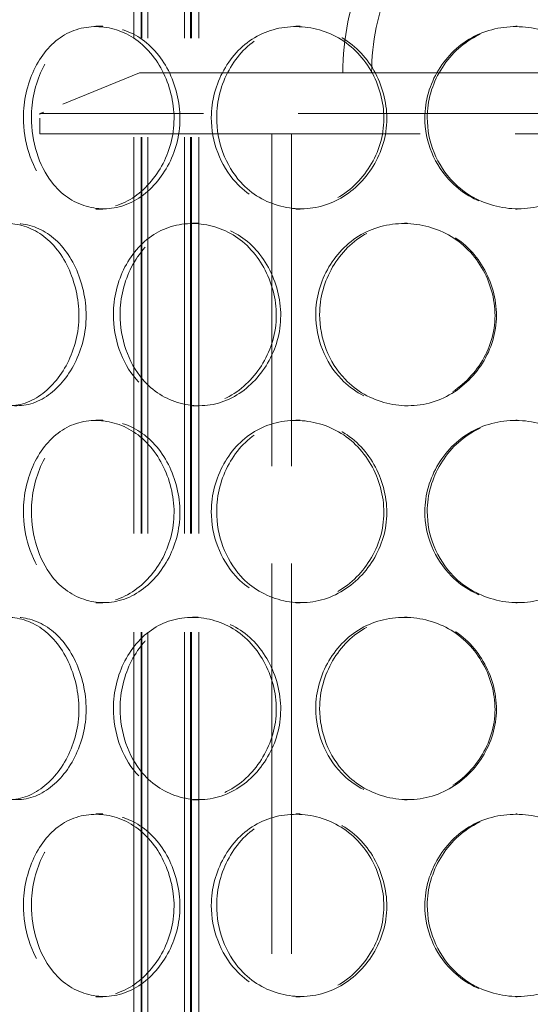
# Model space of a CAD drawing. Units: millimetres. Extents: x 8870 to 14261, y 9772 to 14995.
# Drawn here: x 10593 to 10718, y 13296 to 13538 of the extents above; entities that cross this region are included whole.
import ezdxf

# ---------------------------------------------------------------- set-up
doc = ezdxf.new("R2010")
doc.units = ezdxf.units.MM
doc.header["$LTSCALE"] = 44
doc.linetypes.add('DASHED', pattern=[0.2068, 0.1655, -0.0413])
doc.layers.add('Hidden (ISO)', color=1, linetype='DASHED', lineweight=18, true_color=0xff0000)

msp = doc.modelspace()

# ---------------------------------------------------------------- linework, layer by layer
at = {"layer": 'Hidden (ISO)', "ltscale": 13.400589}
for p, q in [((10620.57, 13875.27), (10620.57, 13027.27)), ((10622.37, 13875.27), (10622.37, 13027.27)), ((10622.57, 13875.27), (10622.57, 13027.27)), ((10624.07, 13875.27), (10624.07, 13027.27)), ((10633.07, 13875.27), (10633.07, 13027.27)), ((10634.57, 13875.27), (10634.57, 13027.27)), ((10634.77, 13875.27), (10634.77, 13027.27)), ((10636.57, 13875.27), (10636.57, 13027.27))]:
    msp.add_line(p, q, dxfattribs=at)
at = {"layer": 'Hidden (ISO)', "ltscale": 0.317196}
for p, q in [((10611.28, 13536.77), (10613, 13536.77)), ((10660.47, 13536.77), (10661.5, 13536.77)), ((10714.59, 13536.77), (10714.87, 13536.77)), ((10613, 13491.77), (10611.28, 13491.77)), ((10661.5, 13491.77), (10660.47, 13491.77)), ((10714.87, 13491.77), (10714.59, 13491.77)), ((10635.05, 13488.27), (10636.43, 13488.27)), ((10687.14, 13488.27), (10687.8, 13488.27)), ((10636.43, 13443.27), (10635.05, 13443.27)), ((10687.8, 13443.27), (10687.14, 13443.27)), ((10611.28, 13439.77), (10613, 13439.77)), ((10660.47, 13439.77), (10661.5, 13439.77)), ((10714.59, 13439.77), (10714.87, 13439.77)), ((10613, 13394.77), (10611.28, 13394.77)), ((10661.5, 13394.77), (10660.47, 13394.77)), ((10714.87, 13394.77), (10714.59, 13394.77)), ((10635.05, 13391.27), (10636.43, 13391.27)), ((10687.14, 13391.27), (10687.8, 13391.27)), ((10636.43, 13346.27), (10635.05, 13346.27)), ((10687.8, 13346.27), (10687.14, 13346.27)), ((10611.28, 13342.77), (10613, 13342.77)), ((10660.47, 13342.77), (10661.5, 13342.77)), ((10714.59, 13342.77), (10714.87, 13342.77)), ((10613, 13297.77), (10611.28, 13297.77)), ((10661.5, 13297.77), (10660.47, 13297.77)), ((10714.87, 13297.77), (10714.59, 13297.77))]:
    msp.add_line(p, q, dxfattribs=at)
at = {"layer": 'Hidden (ISO)', "ltscale": 2.798687}
msp.add_line((10622, 13525.27), (10597.5, 13515.27), dxfattribs=at)
at = {"layer": 'Hidden (ISO)', "ltscale": 13.563798}
msp.add_line((10622, 13525.27), (10847, 13525.27), dxfattribs=at)
at = {"layer": 'Hidden (ISO)', "ltscale": 12.847094}
for p, q in [((10871.5, 13515.27), (10597.5, 13515.27)), ((10597.5, 13510.27), (10871.5, 13510.27))]:
    msp.add_line(p, q, dxfattribs=at)
at = {"layer": 'Hidden (ISO)', "ltscale": 0.528727}
msp.add_line((10597.5, 13510.27), (10597.5, 13515.27), dxfattribs=at)
at = {"layer": 'Hidden (ISO)', "ltscale": 13.193399}
for p, q in [((10654.5, 13068.27), (10654.5, 13510.27)), ((10659.4, 13068.27), (10659.4, 13510.27))]:
    msp.add_line(p, q, dxfattribs=at)
at = {"layer": 'Hidden (ISO)', "ltscale": 13.187026}
msp.add_arc((10734.5, 13525.27), 62.5, 0, 180, dxfattribs=at)
at = {"layer": 'Hidden (ISO)', "ltscale": 11.68898}
msp.add_arc((10734.5, 13525.27), 55.4, 0, 180, dxfattribs=at)
at = {"layer": 'Hidden (ISO)', "ltscale": 12.681302}
for points in [[(10593.43, 13514.27), (10593.43, 13508.37), (10595.26, 13502.51), (10598.51, 13498.35), (10603.1, 13492.48), (10610.59, 13490.29), (10617.24, 13492.93), (10623.83, 13495.54), (10629.19, 13502.76), (10630.28, 13510.9), (10631.37, 13519.13), (10628.01, 13527.91), (10622.16, 13532.69), (10616.46, 13537.35), (10608.78, 13538), (10603.02, 13534.33), (10597.15, 13530.59), (10593.43, 13522.52), (10593.43, 13514.27)], [(10639.65, 13514.27), (10639.65, 13508.37), (10641.83, 13502.51), (10645.66, 13498.35), (10651.05, 13492.48), (10659.73, 13490.29), (10667.26, 13492.93), (10674.73, 13495.54), (10680.67, 13502.76), (10681.87, 13510.9), (10683.08, 13519.13), (10679.39, 13527.91), (10672.82, 13532.69), (10666.41, 13537.35), (10657.64, 13538), (10650.93, 13534.33), (10644.1, 13530.59), (10639.65, 13522.52), (10639.65, 13514.27)], [(10692.18, 13514.27), (10692.18, 13508.37), (10694.58, 13502.51), (10698.72, 13498.35), (10704.56, 13492.48), (10713.84, 13490.29), (10721.76, 13492.93), (10729.61, 13495.54), (10735.73, 13502.76), (10736.97, 13510.9), (10738.22, 13519.13), (10734.43, 13527.91), (10727.58, 13532.69), (10720.89, 13537.35), (10711.62, 13538), (10704.4, 13534.33), (10697.06, 13530.59), (10692.18, 13522.52), (10692.18, 13514.27)], [(10573.68, 13465.77), (10573.68, 13459.87), (10575.28, 13454.01), (10578.16, 13449.85), (10582.23, 13443.98), (10588.93, 13441.79), (10594.97, 13444.43), (10600.95, 13447.04), (10605.88, 13454.26), (10606.88, 13462.4), (10607.89, 13470.63), (10604.79, 13479.41), (10599.45, 13484.19), (10594.25, 13488.85), (10587.31, 13489.5), (10582.17, 13485.83), (10576.94, 13482.09), (10573.68, 13474.02), (10573.68, 13465.77)], [(10615.55, 13465.77), (10615.55, 13459.87), (10617.57, 13454.01), (10621.14, 13449.85), (10626.17, 13443.98), (10634.32, 13441.79), (10641.47, 13444.43), (10648.56, 13447.04), (10654.26, 13454.26), (10655.41, 13462.4), (10656.58, 13470.63), (10653.02, 13479.41), (10646.76, 13484.19), (10640.65, 13488.85), (10632.36, 13489.5), (10626.07, 13485.83), (10619.66, 13482.09), (10615.55, 13474.02), (10615.55, 13465.77)], [(10665.34, 13465.77), (10665.34, 13459.87), (10667.65, 13454.01), (10671.66, 13449.85), (10677.32, 13443.98), (10686.38, 13441.79), (10694.17, 13444.43), (10701.9, 13447.04), (10707.97, 13454.26), (10709.21, 13462.4), (10710.45, 13470.63), (10706.68, 13479.41), (10699.91, 13484.19), (10693.31, 13488.85), (10684.21, 13489.5), (10677.19, 13485.83), (10670.04, 13482.09), (10665.34, 13474.02), (10665.34, 13465.77)], [(10593.43, 13417.27), (10593.43, 13411.37), (10595.26, 13405.51), (10598.51, 13401.35), (10603.1, 13395.48), (10610.59, 13393.29), (10617.24, 13395.93), (10623.83, 13398.54), (10629.19, 13405.76), (10630.28, 13413.9), (10631.37, 13422.13), (10628.01, 13430.91), (10622.16, 13435.69), (10616.46, 13440.35), (10608.78, 13441), (10603.02, 13437.33), (10597.15, 13433.59), (10593.43, 13425.52), (10593.43, 13417.27)], [(10639.65, 13417.27), (10639.65, 13411.37), (10641.83, 13405.51), (10645.66, 13401.35), (10651.05, 13395.48), (10659.73, 13393.29), (10667.26, 13395.93), (10674.73, 13398.54), (10680.67, 13405.76), (10681.87, 13413.9), (10683.08, 13422.13), (10679.39, 13430.91), (10672.82, 13435.69), (10666.41, 13440.35), (10657.64, 13441), (10650.93, 13437.33), (10644.1, 13433.59), (10639.65, 13425.52), (10639.65, 13417.27)], [(10692.18, 13417.27), (10692.18, 13411.37), (10694.58, 13405.51), (10698.72, 13401.35), (10704.56, 13395.48), (10713.84, 13393.29), (10721.76, 13395.93), (10729.61, 13398.54), (10735.73, 13405.76), (10736.97, 13413.9), (10738.22, 13422.13), (10734.43, 13430.91), (10727.58, 13435.69), (10720.89, 13440.35), (10711.62, 13441), (10704.4, 13437.33), (10697.06, 13433.59), (10692.18, 13425.52), (10692.18, 13417.27)], [(10573.68, 13368.77), (10573.68, 13362.87), (10575.28, 13357.01), (10578.16, 13352.85), (10582.23, 13346.98), (10588.93, 13344.79), (10594.97, 13347.43), (10600.95, 13350.04), (10605.88, 13357.26), (10606.88, 13365.4), (10607.89, 13373.63), (10604.79, 13382.41), (10599.45, 13387.19), (10594.25, 13391.85), (10587.31, 13392.5), (10582.17, 13388.83), (10576.94, 13385.09), (10573.68, 13377.02), (10573.68, 13368.77)], [(10615.55, 13368.77), (10615.55, 13362.87), (10617.57, 13357.01), (10621.14, 13352.85), (10626.17, 13346.98), (10634.32, 13344.79), (10641.47, 13347.43), (10648.56, 13350.04), (10654.26, 13357.26), (10655.41, 13365.4), (10656.58, 13373.63), (10653.02, 13382.41), (10646.76, 13387.19), (10640.65, 13391.85), (10632.36, 13392.5), (10626.07, 13388.83), (10619.66, 13385.09), (10615.55, 13377.02), (10615.55, 13368.77)], [(10665.34, 13368.77), (10665.34, 13362.87), (10667.65, 13357.01), (10671.66, 13352.85), (10677.32, 13346.98), (10686.38, 13344.79), (10694.17, 13347.43), (10701.9, 13350.04), (10707.97, 13357.26), (10709.21, 13365.4), (10710.45, 13373.63), (10706.68, 13382.41), (10699.91, 13387.19), (10693.31, 13391.85), (10684.21, 13392.5), (10677.19, 13388.83), (10670.04, 13385.09), (10665.34, 13377.02), (10665.34, 13368.77)], [(10593.43, 13320.27), (10593.43, 13314.37), (10595.26, 13308.51), (10598.51, 13304.35), (10603.1, 13298.48), (10610.59, 13296.29), (10617.24, 13298.93), (10623.83, 13301.54), (10629.19, 13308.76), (10630.28, 13316.9), (10631.37, 13325.13), (10628.01, 13333.91), (10622.16, 13338.69), (10616.46, 13343.35), (10608.78, 13344), (10603.02, 13340.33), (10597.15, 13336.59), (10593.43, 13328.52), (10593.43, 13320.27)], [(10639.65, 13320.27), (10639.65, 13314.37), (10641.83, 13308.51), (10645.66, 13304.35), (10651.05, 13298.48), (10659.73, 13296.29), (10667.26, 13298.93), (10674.73, 13301.54), (10680.67, 13308.76), (10681.87, 13316.9), (10683.08, 13325.13), (10679.39, 13333.91), (10672.82, 13338.69), (10666.41, 13343.35), (10657.64, 13344), (10650.93, 13340.33), (10644.1, 13336.59), (10639.65, 13328.52), (10639.65, 13320.27)], [(10692.18, 13320.27), (10692.18, 13314.37), (10694.58, 13308.51), (10698.72, 13304.35), (10704.56, 13298.48), (10713.84, 13296.29), (10721.76, 13298.93), (10729.61, 13301.54), (10735.73, 13308.76), (10736.97, 13316.9), (10738.22, 13325.13), (10734.43, 13333.91), (10727.58, 13338.69), (10720.89, 13343.35), (10711.62, 13344), (10704.4, 13340.33), (10697.06, 13336.59), (10692.18, 13328.52), (10692.18, 13320.27)]]:
    msp.add_open_spline(points, degree=3, knots=[-1, -1, -1, -1, -0.874901, -0.874901, -0.874901, -0.698609, -0.698609, -0.698609, -0.523889, -0.523889, -0.523889, -0.347356, -0.347356, -0.347356, -0.175226, -0.175226, -0.175226, 0, 0, 0, 0], dxfattribs=at)
at = {"layer": 'Hidden (ISO)', "ltscale": 12.592491}
for points in [[(10595.4, 13514.27), (10595.4, 13522.52), (10599.07, 13530.59), (10604.85, 13534.33), (10610.54, 13538), (10618.11, 13537.35), (10623.73, 13532.69), (10629.5, 13527.91), (10632.81, 13519.13), (10631.73, 13510.9), (10630.66, 13502.76), (10625.38, 13495.54), (10618.88, 13492.93), (10612.32, 13490.29), (10604.93, 13492.48), (10600.41, 13498.35), (10597.2, 13502.51), (10595.4, 13508.37), (10595.4, 13514.27)], [(10640.97, 13514.27), (10640.97, 13522.52), (10645.36, 13530.59), (10652.09, 13534.33), (10658.71, 13538), (10667.36, 13537.35), (10673.68, 13532.69), (10680.15, 13527.91), (10683.8, 13519.13), (10682.6, 13510.9), (10681.42, 13502.76), (10675.56, 13495.54), (10668.2, 13492.93), (10660.77, 13490.29), (10652.21, 13492.48), (10646.9, 13498.35), (10643.13, 13502.51), (10640.97, 13508.37), (10640.97, 13514.27)], [(10692.77, 13514.27), (10692.77, 13522.52), (10697.59, 13530.59), (10704.82, 13534.33), (10711.94, 13538), (10721.08, 13537.35), (10727.67, 13532.69), (10734.43, 13527.91), (10738.17, 13519.13), (10736.93, 13510.9), (10735.71, 13502.76), (10729.68, 13495.54), (10721.94, 13492.93), (10714.13, 13490.29), (10704.97, 13492.48), (10699.22, 13498.35), (10695.13, 13502.51), (10692.77, 13508.37), (10692.77, 13514.27)], [(10575.92, 13465.77), (10575.92, 13474.02), (10579.13, 13482.09), (10584.29, 13485.83), (10589.36, 13489.5), (10596.2, 13488.85), (10601.33, 13484.19), (10606.6, 13479.41), (10609.66, 13470.63), (10608.66, 13462.4), (10607.68, 13454.26), (10602.81, 13447.04), (10596.92, 13444.43), (10590.96, 13441.79), (10584.35, 13443.98), (10580.34, 13449.85), (10577.5, 13454.01), (10575.92, 13459.87), (10575.92, 13465.77)], [(10617.21, 13465.77), (10617.21, 13474.02), (10621.27, 13482.09), (10627.58, 13485.83), (10633.78, 13489.5), (10641.96, 13488.85), (10647.98, 13484.19), (10654.15, 13479.41), (10657.66, 13470.63), (10656.51, 13462.4), (10655.38, 13454.26), (10649.76, 13447.04), (10642.77, 13444.43), (10635.72, 13441.79), (10627.68, 13443.98), (10622.72, 13449.85), (10619.2, 13454.01), (10617.21, 13459.87), (10617.21, 13465.77)], [(10666.3, 13465.77), (10666.3, 13474.02), (10670.94, 13482.09), (10677.99, 13485.83), (10684.91, 13489.5), (10693.88, 13488.85), (10700.39, 13484.19), (10707.06, 13479.41), (10710.79, 13470.63), (10709.56, 13462.4), (10708.35, 13454.26), (10702.35, 13447.04), (10694.74, 13444.43), (10687.05, 13441.79), (10678.12, 13443.98), (10672.54, 13449.85), (10668.58, 13454.01), (10666.3, 13459.87), (10666.3, 13465.77)], [(10595.4, 13417.27), (10595.4, 13425.52), (10599.07, 13433.59), (10604.85, 13437.33), (10610.54, 13441), (10618.11, 13440.35), (10623.73, 13435.69), (10629.5, 13430.91), (10632.81, 13422.13), (10631.73, 13413.9), (10630.66, 13405.76), (10625.38, 13398.54), (10618.88, 13395.93), (10612.32, 13393.29), (10604.93, 13395.48), (10600.41, 13401.35), (10597.2, 13405.51), (10595.4, 13411.37), (10595.4, 13417.27)], [(10640.97, 13417.27), (10640.97, 13425.52), (10645.36, 13433.59), (10652.09, 13437.33), (10658.71, 13441), (10667.36, 13440.35), (10673.68, 13435.69), (10680.15, 13430.91), (10683.8, 13422.13), (10682.6, 13413.9), (10681.42, 13405.76), (10675.56, 13398.54), (10668.2, 13395.93), (10660.77, 13393.29), (10652.21, 13395.48), (10646.9, 13401.35), (10643.13, 13405.51), (10640.97, 13411.37), (10640.97, 13417.27)], [(10692.77, 13417.27), (10692.77, 13425.52), (10697.59, 13433.59), (10704.82, 13437.33), (10711.94, 13441), (10721.08, 13440.35), (10727.67, 13435.69), (10734.43, 13430.91), (10738.17, 13422.13), (10736.93, 13413.9), (10735.71, 13405.76), (10729.68, 13398.54), (10721.94, 13395.93), (10714.13, 13393.29), (10704.97, 13395.48), (10699.22, 13401.35), (10695.13, 13405.51), (10692.77, 13411.37), (10692.77, 13417.27)], [(10575.92, 13368.77), (10575.92, 13377.02), (10579.13, 13385.09), (10584.29, 13388.83), (10589.36, 13392.5), (10596.2, 13391.85), (10601.33, 13387.19), (10606.6, 13382.41), (10609.66, 13373.63), (10608.66, 13365.4), (10607.68, 13357.26), (10602.81, 13350.04), (10596.92, 13347.43), (10590.96, 13344.79), (10584.35, 13346.98), (10580.34, 13352.85), (10577.5, 13357.01), (10575.92, 13362.87), (10575.92, 13368.77)], [(10617.21, 13368.77), (10617.21, 13377.02), (10621.27, 13385.09), (10627.58, 13388.83), (10633.78, 13392.5), (10641.96, 13391.85), (10647.98, 13387.19), (10654.15, 13382.41), (10657.66, 13373.63), (10656.51, 13365.4), (10655.38, 13357.26), (10649.76, 13350.04), (10642.77, 13347.43), (10635.72, 13344.79), (10627.68, 13346.98), (10622.72, 13352.85), (10619.2, 13357.01), (10617.21, 13362.87), (10617.21, 13368.77)], [(10666.3, 13368.77), (10666.3, 13377.02), (10670.94, 13385.09), (10677.99, 13388.83), (10684.91, 13392.5), (10693.88, 13391.85), (10700.39, 13387.19), (10707.06, 13382.41), (10710.79, 13373.63), (10709.56, 13365.4), (10708.35, 13357.26), (10702.35, 13350.04), (10694.74, 13347.43), (10687.05, 13344.79), (10678.12, 13346.98), (10672.54, 13352.85), (10668.58, 13357.01), (10666.3, 13362.87), (10666.3, 13368.77)], [(10595.4, 13320.27), (10595.4, 13328.52), (10599.07, 13336.59), (10604.85, 13340.33), (10610.54, 13344), (10618.11, 13343.35), (10623.73, 13338.69), (10629.5, 13333.91), (10632.81, 13325.13), (10631.73, 13316.9), (10630.66, 13308.76), (10625.38, 13301.54), (10618.88, 13298.93), (10612.32, 13296.29), (10604.93, 13298.48), (10600.41, 13304.35), (10597.2, 13308.51), (10595.4, 13314.37), (10595.4, 13320.27)], [(10640.97, 13320.27), (10640.97, 13328.52), (10645.36, 13336.59), (10652.09, 13340.33), (10658.71, 13344), (10667.36, 13343.35), (10673.68, 13338.69), (10680.15, 13333.91), (10683.8, 13325.13), (10682.6, 13316.9), (10681.42, 13308.76), (10675.56, 13301.54), (10668.2, 13298.93), (10660.77, 13296.29), (10652.21, 13298.48), (10646.9, 13304.35), (10643.13, 13308.51), (10640.97, 13314.37), (10640.97, 13320.27)], [(10692.77, 13320.27), (10692.77, 13328.52), (10697.59, 13336.59), (10704.82, 13340.33), (10711.94, 13344), (10721.08, 13343.35), (10727.67, 13338.69), (10734.43, 13333.91), (10738.17, 13325.13), (10736.93, 13316.9), (10735.71, 13308.76), (10729.68, 13301.54), (10721.94, 13298.93), (10714.13, 13296.29), (10704.97, 13298.48), (10699.22, 13304.35), (10695.13, 13308.51), (10692.77, 13314.37), (10692.77, 13320.27)]]:
    msp.add_open_spline(points, degree=3, knots=[0, 0, 0, 0, 0.175226, 0.175226, 0.175226, 0.347356, 0.347356, 0.347356, 0.523889, 0.523889, 0.523889, 0.698609, 0.698609, 0.698609, 0.874901, 0.874901, 0.874901, 1, 1, 1, 1], dxfattribs=at)

doc.saveas('drawing.dxf')
